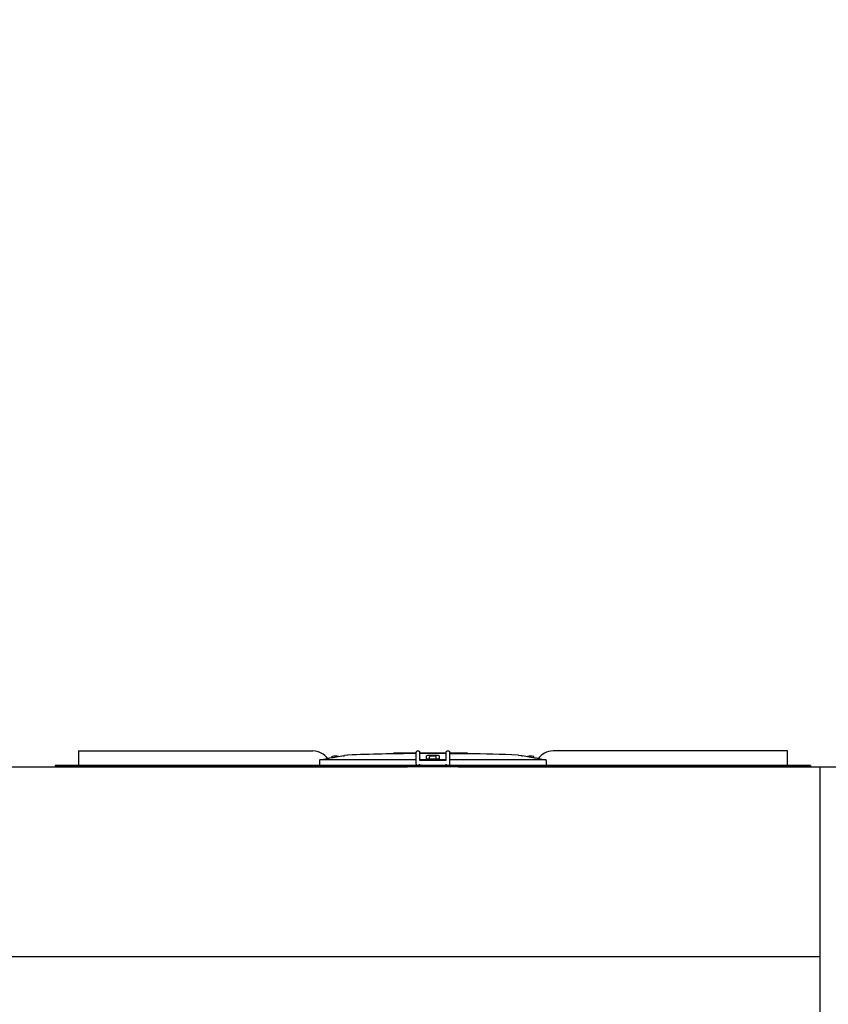
# Model space of a CAD drawing. Units: inches. Extents: x -3658 to -2378, y 114 to 1074.
# Drawn here: x -3131 to -3083, y 748 to 806 of the extents above; entities that cross this region are included whole.
import ezdxf

# ---------------------------------------------------------------- set-up
doc = ezdxf.new("R2010")
doc.units = ezdxf.units.IN
doc.header["$MEASUREMENT"] = 0
doc.layers.add('BASE-UNIT', color=6, linetype='CONTINUOUS')
doc.styles.add('SUBMITTAL', font='simplex.shx', dxfattribs={"width": 0.75})
doc.dimstyles.new('SUBMITTAL', dxfattribs={"dimtxt": 0.09375, "dimasz": 0.09375, "dimexe": 0.03125, "dimexo": 0.0625, "dimgap": 0.0625, "dimtad": 0, "dimdec": 4, "dimzin": 4, "dimdsep": 46, "dimlunit": 4, "dimtxsty": 'SUBMITTAL', "dimcen": 0.09375, "dimclre": 6, "dimadec": 0, "dimazin": 0, "dimtfac": 1, "dimtdec": 0, "dimtofl": 0, "dimtmove": 0, "dimatfit": 3, "dimfxl": 1, "dimfrac": 2, "dimtolj": 1, "dimtzin": 4, "dimarcsym": 0})

msp = doc.modelspace()

# ---------------------------------------------------------------- linework, layer by layer
at = {"layer": 'BASE-UNIT'}
for p, q in [((-3127.5106, 762.8458), (-3113.6489, 762.8458)), ((-3127.5106, 762.8458), (-3127.5106, 762.7671)), ((-3127.5106, 762.7671), (-3127.5106, 762.0584)), ((-3108.7497, 762.708), (-3108.8799, 762.708)), ((-3108.8799, 762.708), (-3108.8799, 762.6724)), ((-3108.5684, 762.708), (-3108.7497, 762.708)), ((-3108.7497, 762.708), (-3108.7497, 762.6746)), ((-3108.4994, 762.708), (-3108.5684, 762.708)), ((-3108.5684, 762.708), (-3108.5684, 762.6774)), ((-3108.3896, 762.708), (-3108.4994, 762.708)), ((-3108.4994, 762.708), (-3108.4994, 762.6784)), ((-3108.3819, 762.708), (-3108.3896, 762.708)), ((-3108.3896, 762.708), (-3108.3896, 762.6799)), ((-3107.9718, 762.708), (-3108.3819, 762.708)), ((-3108.3819, 762.68), (-3108.3819, 762.708)), ((-3107.7776, 762.708), (-3107.9718, 762.708)), ((-3107.9718, 762.6849), (-3107.9718, 762.708)), ((-3107.6474, 762.708), (-3107.7776, 762.708)), ((-3107.7776, 762.708), (-3107.7776, 762.6867)), ((-3107.5303, 762.708), (-3107.6474, 762.708)), ((-3107.6474, 762.708), (-3107.6474, 762.6879)), ((-3107.5303, 762.0584), (-3107.5303, 762.7671)), ((-3107.4516, 762.8458), (-3107.4122, 762.8458)), ((-3107.3335, 762.7671), (-3107.3335, 762.2946)), ((-3107.0496, 762.708), (-3107.3335, 762.708)), ((-3106.8554, 762.708), (-3107.0496, 762.708)), ((-3107.0496, 762.6913), (-3107.0496, 762.708)), ((-3106.7252, 762.708), (-3106.8554, 762.708)), ((-3106.8554, 762.708), (-3106.8554, 762.6916)), ((-3106.5649, 762.708), (-3106.7252, 762.708)), ((-3106.7252, 762.708), (-3106.7252, 762.6914)), ((-3106.3048, 762.708), (-3106.5649, 762.708)), ((-3106.5649, 762.691), (-3106.5649, 762.708)), ((-3106.0882, 762.708), (-3106.3048, 762.708)), ((-3106.3048, 762.6894), (-3106.3048, 762.708)), ((-3105.958, 762.708), (-3106.0882, 762.708)), ((-3106.0882, 762.708), (-3106.0882, 762.6872)), ((-3105.8269, 762.708), (-3105.958, 762.708)), ((-3105.958, 762.708), (-3105.958, 762.6856)), ((-3105.7587, 762.708), (-3105.8269, 762.708)), ((-3105.8269, 762.708), (-3105.8269, 762.6791)), ((-3105.7587, 762.2946), (-3105.7587, 762.7671)), ((-3105.6799, 762.8458), (-3105.6406, 762.8458)), ((-3105.5618, 762.7671), (-3105.5618, 762.0584)), ((-3105.3428, 762.708), (-3105.5618, 762.708)), ((-3104.5038, 762.708), (-3105.3428, 762.708)), ((-3105.3428, 762.6755), (-3105.3428, 762.708)), ((-3104.5038, 762.6691), (-3104.5038, 762.708)), ((-3085.5815, 762.8458), (-3099.4432, 762.8458)), ((-3085.5815, 762.7671), (-3085.5815, 762.8458)), ((-3085.5815, 762.0584), (-3085.5815, 762.7671)), ((-3107.5303, 762.3261), (-3113.2284, 762.3261)), ((-3112.5225, 762.434), (-3112.5225, 762.4879)), ((-3111.614, 762.5963), (-3111.7699, 762.5688)), ((-3111.7699, 762.5673), (-3111.7699, 762.5688)), ((-3106.9203, 762.3261), (-3107.3335, 762.3261)), ((-3107.3335, 762.2946), (-3105.7587, 762.2946)), ((-3106.9203, 762.3261), (-3106.9203, 762.5525)), ((-3106.9203, 762.3143), (-3106.9203, 762.3261)), ((-3106.9203, 762.3143), (-3106.1719, 762.3143)), ((-3106.9004, 762.3143), (-3106.9004, 762.3576)), ((-3106.8807, 762.3773), (-3106.2114, 762.3773)), ((-3106.7449, 762.3832), (-3106.7449, 762.4879)), ((-3106.7449, 762.3832), (-3106.3473, 762.3832)), ((-3106.3473, 762.3832), (-3106.3473, 762.4879)), ((-3106.1918, 762.3143), (-3106.1918, 762.3576)), ((-3106.1719, 762.5525), (-3106.1719, 762.3261)), ((-3106.1719, 762.3261), (-3106.1719, 762.3143)), ((-3105.7587, 762.3261), (-3106.1719, 762.3261)), ((-3099.8637, 762.3261), (-3105.5618, 762.3261)), ((-3101.4782, 762.5963), (-3101.3222, 762.5688)), ((-3101.3222, 762.5688), (-3101.3222, 762.5673)), ((-3100.5697, 762.434), (-3100.5697, 762.4879)), ((-3153.0461, 761.9009), (-3108.0461, 761.9009)), ((-3084.2036, 761.9796), (-3128.8886, 761.9796)), ((-3128.8886, 761.9796), (-3128.8886, 761.9009)), ((-3084.2036, 761.9009), (-3128.8886, 761.9009)), ((-3127.5106, 762.0584), (-3127.5106, 761.9796)), ((-3127.5106, 761.9796), (-3127.5106, 761.9796)), ((-3127.4221, 761.9009), (-3127.4221, 761.9009)), ((-3126.8118, 761.9009), (-3126.8118, 761.9009)), ((-3107.3335, 761.9796), (-3107.3335, 762.0584)), ((-3105.7587, 761.9796), (-3105.7587, 762.0584)), ((-3105.5618, 762.0584), (-3105.5618, 761.9993)), ((-3105.0461, 761.9009), (-3082.6814, 761.9009)), ((-3085.5815, 761.9796), (-3085.5815, 762.0584)), ((-3085.5815, 761.9796), (-3085.5815, 761.9796)), ((-3084.2036, 761.9796), (-3084.2036, 761.9009)), ((-3083.6371, 660.2669), (-3083.6371, 761.9009)), ((-3178.5461, 750.6969), (-3083.6371, 750.6969))]:
    msp.add_line(p, q, dxfattribs=at)
for centre, radius, start, end in [((-3113.6489, 761.7828), 1.063, 34.236386, 90), ((-3106.5461, 625.7194), 136.9729, 90.411716, 92.106854), ((-3106.5461, 625.7194), 136.9729, 90.210637, 90.329371), ((-3106.5461, 625.7194), 136.9729, 87.893145, 89.145662), ((-3099.4432, 761.7828), 1.063, 90, 145.763613), ((-3112.5028, 762.4879), 0.0197, 110.905505, 180), ((-3112.3236, 762.019), 0.5217, 69.094494, 110.905505), ((-3112.1445, 762.4879), 0.0197, 48.960962, 69.094494), ((-3111.573, 762.3636), 0.2362, 92.106854, 100), ((-3106.8807, 762.3576), 0.0197, 90, 180), ((-3106.7252, 762.4879), 0.0197, 110.905505, 180), ((-3106.5461, 762.019), 0.5217, 69.094494, 110.905505), ((-3106.6563, 762.3753), 0.00787, 14.477512, 90), ((-3106.4358, 762.3753), 0.00787, 90, 165.522487), ((-3106.3669, 762.4879), 0.0197, 0, 69.094494), ((-3106.2114, 762.3576), 0.0197, 0, 90), ((-3101.5192, 762.3636), 0.2362, 80, 87.893145), ((-3100.9477, 762.4879), 0.0197, 110.905505, 131.039036), ((-3100.7685, 762.019), 0.5217, 69.094494, 110.905505), ((-3100.5894, 762.4879), 0.0197, 0, 69.094494)]:
    msp.add_arc(centre, radius, start, end, dxfattribs=at)
for centre, major_axis, ratio, start_param, end_param in [((-3106.8612, 625.7194), (0, 136.9722), 0.7071068, 6.2817812, 6.2831258), ((-3106.4101, 625.7194), (0, 136.9728), 0.7071068, 0.0015981, 0.0032531), ((-3106.8612, 625.7194), (0, 136.9722), 0.7071068, 6.2738598, 6.2752044), ((-3105.6429, 625.7194), (0, 136.967), 0.7071068, 0.0018997, 0.0032533), ((-3107.0675, 625.7194), (0, 136.9709), 0.7071068, 6.2696711, 6.2703752), ((-3105.1752, 625.7194), (0, 136.9592), 0.7071068, 0.0017311, 0.0039924), ((-3113.2284, 762.3025), (-0.0239, 0.0001), 0.9893691, 4.7158906, 6.2564121), ((-3099.8637, 762.3025), (-0.0239, -0.0001), 0.9893691, 3.1683659, 4.7088874)]:
    msp.add_ellipse(centre, major_axis=major_axis, ratio=ratio, start_param=start_param, end_param=end_param, dxfattribs=at)
for points in [[(-3107.5303, 762.7671), (-3107.5303, 762.7808), (-3107.523, 762.8083), (-3107.4928, 762.8384), (-3107.4653, 762.8458), (-3107.4516, 762.8458)], [(-3107.4122, 762.8458), (-3107.3985, 762.8458), (-3107.371, 762.8384), (-3107.3408, 762.8083), (-3107.3335, 762.7808), (-3107.3335, 762.7671)], [(-3105.7587, 762.7671), (-3105.7587, 762.7808), (-3105.7513, 762.8083), (-3105.7211, 762.8384), (-3105.6937, 762.8458), (-3105.6799, 762.8458)], [(-3105.6406, 762.8458), (-3105.6268, 762.8458), (-3105.5994, 762.8384), (-3105.5692, 762.8083), (-3105.5618, 762.7808), (-3105.5618, 762.7671)], [(-3112.8546, 762.364), (-3112.8898, 762.3579), (-3112.9613, 762.3455), (-3113.035, 762.3326), (-3113.0723, 762.3261)], [(-3100.0199, 762.3261), (-3100.0572, 762.3326), (-3100.1308, 762.3454), (-3100.2023, 762.3579), (-3100.2375, 762.364)]]:
    msp.add_open_spline(points, degree=3, dxfattribs=at)
for points, knots in [([(-3106.8554, 762.6917), (-3106.8612, 762.6917), (-3106.8669, 762.6917), (-3106.8924, 762.6916), (-3106.9115, 762.6916), (-3106.9508, 762.6915), (-3106.969, 762.6914), (-3106.9964, 762.6914), (-3107.015, 762.6914), (-3107.0395, 762.6913), (-3107.0461, 762.6913), (-3107.0493, 762.6913), (-3107.0496, 762.6913), (-3107.0496, 762.6913)], [0.16597868, 0.16597868, 0.16597868, 0.16597868, 0.20989518, 0.20989518, 0.36014401, 0.36014401, 0.52916059, 0.52916059, 0.64380147, 0.64380147, 0.73004086, 0.73004086, 0.75546243, 0.75546243, 0.75546243, 0.75546243]), ([(-3106.3048, 762.69), (-3106.3085, 762.69), (-3106.3121, 762.69), (-3106.3157, 762.69), (-3106.3166, 762.69), (-3106.3174, 762.69), (-3106.3182, 762.69), (-3106.3224, 762.69), (-3106.3265, 762.69), (-3106.3305, 762.69), (-3106.3315, 762.69), (-3106.3326, 762.69), (-3106.3337, 762.69), (-3106.3375, 762.69), (-3106.3413, 762.69), (-3106.345, 762.69), (-3106.3462, 762.69), (-3106.3474, 762.69), (-3106.3485, 762.69), (-3106.3521, 762.69), (-3106.3557, 762.69), (-3106.3592, 762.69), (-3106.3604, 762.69), (-3106.3617, 762.69), (-3106.3629, 762.69), (-3106.3664, 762.69), (-3106.3698, 762.69), (-3106.3731, 762.69), (-3106.3744, 762.69), (-3106.3756, 762.69), (-3106.3768, 762.69), (-3106.3802, 762.69), (-3106.3835, 762.69), (-3106.3869, 762.69), (-3106.388, 762.69), (-3106.3892, 762.69), (-3106.3904, 762.69), (-3106.3915, 762.69), (-3106.3925, 762.69), (-3106.3936, 762.69), (-3106.3959, 762.69), (-3106.3981, 762.69), (-3106.4003, 762.69), (-3106.4014, 762.69), (-3106.4025, 762.69), (-3106.4036, 762.69), (-3106.4069, 762.69), (-3106.4102, 762.69), (-3106.4135, 762.6901), (-3106.4145, 762.6901), (-3106.4155, 762.6901), (-3106.4165, 762.6901), (-3106.4198, 762.6901), (-3106.4232, 762.6901), (-3106.4265, 762.6901), (-3106.4274, 762.6901), (-3106.4283, 762.6901), (-3106.4292, 762.6901), (-3106.4325, 762.6901), (-3106.4359, 762.6901), (-3106.4392, 762.6901), (-3106.44, 762.6901), (-3106.4409, 762.6901), (-3106.4417, 762.6901), (-3106.4451, 762.6901), (-3106.4484, 762.6901), (-3106.4517, 762.6902), (-3106.4525, 762.6902), (-3106.4533, 762.6902), (-3106.4541, 762.6902), (-3106.4574, 762.6902), (-3106.4606, 762.6902), (-3106.4639, 762.6902), (-3106.4647, 762.6902), (-3106.4655, 762.6902), (-3106.4664, 762.6902), (-3106.4695, 762.6902), (-3106.4727, 762.6902), (-3106.4759, 762.6902), (-3106.4767, 762.6903), (-3106.4776, 762.6903), (-3106.4785, 762.6903), (-3106.4815, 762.6903), (-3106.4845, 762.6903), (-3106.4876, 762.6903), (-3106.4886, 762.6903), (-3106.4896, 762.6903), (-3106.4905, 762.6903), (-3106.4934, 762.6903), (-3106.4962, 762.6903), (-3106.499, 762.6904), (-3106.5002, 762.6904), (-3106.5014, 762.6904), (-3106.5026, 762.6904), (-3106.5051, 762.6904), (-3106.5077, 762.6904), (-3106.5102, 762.6904), (-3106.5115, 762.6904), (-3106.5129, 762.6904), (-3106.5142, 762.6904), (-3106.5154, 762.6904), (-3106.5165, 762.6905), (-3106.5176, 762.6905), (-3106.5202, 762.6905), (-3106.5227, 762.6905), (-3106.525, 762.6905), (-3106.5259, 762.6905), (-3106.5268, 762.6905), (-3106.5277, 762.6905), (-3106.5301, 762.6905), (-3106.5323, 762.6906), (-3106.5344, 762.6906), (-3106.5351, 762.6906), (-3106.5357, 762.6906), (-3106.5364, 762.6906), (-3106.5385, 762.6906), (-3106.5405, 762.6906), (-3106.5423, 762.6906), (-3106.5428, 762.6906), (-3106.5433, 762.6906), (-3106.5438, 762.6906), (-3106.5456, 762.6907), (-3106.5472, 762.6907), (-3106.5488, 762.6907), (-3106.5492, 762.6907), (-3106.5496, 762.6907), (-3106.55, 762.6907), (-3106.5515, 762.6907), (-3106.5528, 762.6907), (-3106.554, 762.6907), (-3106.5544, 762.6907), (-3106.5547, 762.6908), (-3106.5551, 762.6908), (-3106.5562, 762.6908), (-3106.5572, 762.6908), (-3106.5581, 762.6908), (-3106.5584, 762.6908), (-3106.5588, 762.6908), (-3106.5591, 762.6908), (-3106.5599, 762.6908), (-3106.5606, 762.6908), (-3106.5612, 762.6908), (-3106.5615, 762.6909), (-3106.5618, 762.6909), (-3106.562, 762.6909), (-3106.5625, 762.6909), (-3106.563, 762.6909), (-3106.5633, 762.6909), (-3106.5636, 762.6909), (-3106.5638, 762.6909), (-3106.5639, 762.6909), (-3106.5642, 762.6909), (-3106.5644, 762.6909), (-3106.5645, 762.691), (-3106.5647, 762.691), (-3106.5648, 762.691), (-3106.5648, 762.691), (-3106.5649, 762.691), (-3106.5649, 762.691), (-3106.5649, 762.691)], [0.02583575, 0.02583575, 0.02583575, 0.02583575, 0.04090612, 0.04090612, 0.04090612, 0.04444444, 0.04444444, 0.04444444, 0.06200854, 0.06200854, 0.06200854, 0.06666667, 0.06666667, 0.06666667, 0.08348251, 0.08348251, 0.08348251, 0.08888889, 0.08888889, 0.08888889, 0.10529571, 0.10529571, 0.10529571, 0.11111111, 0.11111111, 0.11111111, 0.1273938, 0.1273938, 0.1273938, 0.13333333, 0.13333333, 0.13333333, 0.1497353, 0.1497353, 0.1497353, 0.15555556, 0.15555556, 0.15555556, 0.16098267, 0.16098267, 0.16098267, 0.17226035, 0.17226035, 0.17226035, 0.17777778, 0.17777778, 0.17777778, 0.19484297, 0.19484297, 0.19484297, 0.2, 0.2, 0.2, 0.2174222, 0.2174222, 0.2174222, 0.22222222, 0.22222222, 0.22222222, 0.23990397, 0.23990397, 0.23990397, 0.24444444, 0.24444444, 0.24444444, 0.2622349, 0.2622349, 0.2622349, 0.26666667, 0.26666667, 0.26666667, 0.28437321, 0.28437321, 0.28437321, 0.28888889, 0.28888889, 0.28888889, 0.30631609, 0.30631609, 0.30631609, 0.31111111, 0.31111111, 0.31111111, 0.32788892, 0.32788892, 0.32788892, 0.33333333, 0.33333333, 0.33333333, 0.34898027, 0.34898027, 0.34898027, 0.35555556, 0.35555556, 0.35555556, 0.36998819, 0.36998819, 0.36998819, 0.37777778, 0.37777778, 0.37777778, 0.3845957, 0.3845957, 0.3845957, 0.4, 0.4, 0.4, 0.40590639, 0.40590639, 0.40590639, 0.42222222, 0.42222222, 0.42222222, 0.42728206, 0.42728206, 0.42728206, 0.44444444, 0.44444444, 0.44444444, 0.44916237, 0.44916237, 0.44916237, 0.46666667, 0.46666667, 0.46666667, 0.47156616, 0.47156616, 0.47156616, 0.48888889, 0.48888889, 0.48888889, 0.4944311, 0.4944311, 0.4944311, 0.51111111, 0.51111111, 0.51111111, 0.51764645, 0.51764645, 0.51764645, 0.53333333, 0.53333333, 0.53333333, 0.54108072, 0.54108072, 0.54108072, 0.55555556, 0.55555556, 0.55555556, 0.56472569, 0.56472569, 0.56472569, 0.57777778, 0.57777778, 0.57777778, 0.58876522, 0.58876522, 0.58876522, 0.59704598, 0.59704598, 0.59704598, 0.59704598]), ([(-3106.0882, 762.6877), (-3106.0894, 762.6877), (-3106.0906, 762.6877), (-3106.0918, 762.6877), (-3106.0944, 762.6877), (-3106.0969, 762.6877), (-3106.0995, 762.6877), (-3106.1019, 762.6877), (-3106.1044, 762.6877), (-3106.1068, 762.6877), (-3106.1095, 762.6877), (-3106.1122, 762.6877), (-3106.1148, 762.6877), (-3106.117, 762.6877), (-3106.1191, 762.6877), (-3106.1212, 762.6878), (-3106.1239, 762.6878), (-3106.1266, 762.6878), (-3106.1293, 762.6878), (-3106.1313, 762.6878), (-3106.1332, 762.6878), (-3106.1352, 762.6878), (-3106.1375, 762.6878), (-3106.1398, 762.6878), (-3106.1421, 762.6878), (-3106.1424, 762.6878), (-3106.1428, 762.6878), (-3106.1431, 762.6878), (-3106.145, 762.6878), (-3106.1469, 762.6879), (-3106.1488, 762.6879), (-3106.1514, 762.6879), (-3106.154, 762.6879), (-3106.1565, 762.6879), (-3106.1584, 762.6879), (-3106.1602, 762.6879), (-3106.1621, 762.6879), (-3106.1646, 762.6879), (-3106.1671, 762.688), (-3106.1697, 762.688), (-3106.1715, 762.688), (-3106.1733, 762.688), (-3106.1751, 762.688), (-3106.1776, 762.688), (-3106.1802, 762.688), (-3106.1827, 762.688), (-3106.1845, 762.688), (-3106.1862, 762.6881), (-3106.1879, 762.6881), (-3106.1906, 762.6881), (-3106.1932, 762.6881), (-3106.1958, 762.6881), (-3106.1974, 762.6881), (-3106.1991, 762.6881), (-3106.2007, 762.6881), (-3106.2035, 762.6882), (-3106.2063, 762.6882), (-3106.2091, 762.6882), (-3106.2105, 762.6882), (-3106.212, 762.6882), (-3106.2134, 762.6882), (-3106.2165, 762.6883), (-3106.2197, 762.6883), (-3106.2228, 762.6883), (-3106.224, 762.6883), (-3106.2251, 762.6883), (-3106.2262, 762.6883), (-3106.2297, 762.6884), (-3106.2333, 762.6884), (-3106.2367, 762.6884), (-3106.2375, 762.6884), (-3106.2383, 762.6884), (-3106.2391, 762.6884), (-3106.2401, 762.6884), (-3106.241, 762.6884), (-3106.2419, 762.6885), (-3106.2445, 762.6885), (-3106.247, 762.6885), (-3106.2494, 762.6885), (-3106.2506, 762.6885), (-3106.2518, 762.6885), (-3106.2529, 762.6885), (-3106.2555, 762.6886), (-3106.258, 762.6886), (-3106.2603, 762.6886), (-3106.2612, 762.6886), (-3106.262, 762.6886), (-3106.2628, 762.6886), (-3106.2652, 762.6887), (-3106.2674, 762.6887), (-3106.2695, 762.6887), (-3106.2702, 762.6887), (-3106.2709, 762.6887), (-3106.2716, 762.6887), (-3106.2736, 762.6888), (-3106.2756, 762.6888), (-3106.2774, 762.6888), (-3106.2781, 762.6888), (-3106.2787, 762.6888), (-3106.2793, 762.6888), (-3106.2811, 762.6889), (-3106.2828, 762.6889), (-3106.2843, 762.6889), (-3106.2849, 762.6889), (-3106.2855, 762.6889), (-3106.286, 762.6889), (-3106.2875, 762.6889), (-3106.2888, 762.689), (-3106.2901, 762.689), (-3106.2906, 762.689), (-3106.2912, 762.689), (-3106.2917, 762.689), (-3106.2928, 762.689), (-3106.2939, 762.689), (-3106.2948, 762.6891), (-3106.2953, 762.6891), (-3106.2958, 762.6891), (-3106.2963, 762.6891), (-3106.2971, 762.6891), (-3106.2979, 762.6891), (-3106.2985, 762.6891), (-3106.299, 762.6892), (-3106.2995, 762.6892), (-3106.3, 762.6892), (-3106.3005, 762.6892), (-3106.3009, 762.6892), (-3106.3013, 762.6892), (-3106.3018, 762.6892), (-3106.3022, 762.6892), (-3106.3026, 762.6893), (-3106.3028, 762.6893), (-3106.3031, 762.6893), (-3106.3033, 762.6893), (-3106.3037, 762.6893), (-3106.304, 762.6893), (-3106.3042, 762.6893), (-3106.3043, 762.6894), (-3106.3044, 762.6894), (-3106.3044, 762.6894), (-3106.3047, 762.6894), (-3106.3048, 762.6894), (-3106.3048, 762.6894), (-3106.3048, 762.6894), (-3106.3048, 762.6894), (-3106.3048, 762.6894), (-3106.3048, 762.6894), (-3106.3048, 762.6894), (-3106.3048, 762.6894)], [0.097179, 0.097179, 0.097179, 0.097179, 0.10362681, 0.10362681, 0.10362681, 0.11764706, 0.11764706, 0.11764706, 0.13150553, 0.13150553, 0.13150553, 0.14705882, 0.14705882, 0.14705882, 0.15999918, 0.15999918, 0.15999918, 0.17647059, 0.17647059, 0.17647059, 0.18898173, 0.18898173, 0.18898173, 0.2036144, 0.2036144, 0.2036144, 0.20588235, 0.20588235, 0.20588235, 0.21830861, 0.21830861, 0.21830861, 0.23529412, 0.23529412, 0.23529412, 0.24769685, 0.24769685, 0.24769685, 0.26470588, 0.26470588, 0.26470588, 0.27691269, 0.27691269, 0.27691269, 0.29411765, 0.29411765, 0.29411765, 0.30581369, 0.30581369, 0.30581369, 0.32352941, 0.32352941, 0.32352941, 0.33434925, 0.33434925, 0.33434925, 0.35294118, 0.35294118, 0.35294118, 0.36225194, 0.36225194, 0.36225194, 0.38235294, 0.38235294, 0.38235294, 0.38938911, 0.38938911, 0.38938911, 0.41176471, 0.41176471, 0.41176471, 0.41712473, 0.41712473, 0.41712473, 0.42345235, 0.42345235, 0.42345235, 0.44117647, 0.44117647, 0.44117647, 0.45013011, 0.45013011, 0.45013011, 0.47058824, 0.47058824, 0.47058824, 0.47802863, 0.47802863, 0.47802863, 0.5, 0.5, 0.5, 0.50730492, 0.50730492, 0.50730492, 0.52941176, 0.52941176, 0.52941176, 0.53703688, 0.53703688, 0.53703688, 0.55882353, 0.55882353, 0.55882353, 0.56691108, 0.56691108, 0.56691108, 0.58823529, 0.58823529, 0.58823529, 0.59739044, 0.59739044, 0.59739044, 0.61764706, 0.61764706, 0.61764706, 0.62868663, 0.62868663, 0.62868663, 0.64705882, 0.64705882, 0.64705882, 0.66094082, 0.66094082, 0.66094082, 0.67647059, 0.67647059, 0.67647059, 0.69418877, 0.69418877, 0.69418877, 0.70588235, 0.70588235, 0.70588235, 0.72831461, 0.72831461, 0.72831461, 0.73529412, 0.73529412, 0.73529412, 0.76311406, 0.76311406, 0.76311406, 0.76470588, 0.76470588, 0.76470588, 0.76578826, 0.76578826, 0.76578826, 0.76578826]), ([(-3104.5038, 762.6691), (-3104.5038, 762.6688), (-3104.5088, 762.6686), (-3104.5314, 762.6682), (-3104.5548, 762.668), (-3104.6384, 762.6678), (-3104.739, 762.6679), (-3104.8313, 762.6679), (-3104.8938, 762.668), (-3104.9909, 762.6685), (-3105.0251, 762.6687), (-3105.0906, 762.6694), (-3105.1199, 762.6698), (-3105.1773, 762.6706), (-3105.2037, 762.6711), (-3105.242, 762.6719), (-3105.2865, 762.6729), (-3105.3292, 762.6743), (-3105.3383, 762.6748), (-3105.3424, 762.6753), (-3105.3428, 762.6754), (-3105.3428, 762.6755)], [2.0052487, 2.0052487, 2.0052487, 2.0052487, 2.2989678, 2.2989678, 2.7683896, 2.7683896, 3.6923756, 3.6923756, 5.2500787, 5.2500787, 6.0288302, 6.0288302, 6.6933448, 6.6933448, 7.3701308, 7.3701308, 7.770594, 7.770594, 7.9598973, 7.9598973, 8.0122503, 8.0122503, 8.0122503, 8.0122503]), ([(-3112.7701, 762.3808), (-3112.77, 762.3807), (-3112.7705, 762.3805), (-3112.7724, 762.3799), (-3112.7739, 762.3796), (-3112.7806, 762.378), (-3112.7873, 762.3766), (-3112.7975, 762.3745), (-3112.806, 762.3729), (-3112.8302, 762.3684), (-3112.8425, 762.3662), (-3112.8546, 762.364)], [0, 0, 0, 0, 0.03815013, 0.03815013, 0.07647531, 0.07647531, 0.17197458, 0.17197458, 0.26250824, 0.26250824, 0.34042607, 0.34042607, 0.34042607, 0.34042607]), ([(-3111.8489, 762.5525), (-3111.9751, 762.5303), (-3112.2386, 762.484), (-3112.5565, 762.428), (-3112.741, 762.3955), (-3112.776, 762.3894)], [0, 0, 0, 0, 0.33333333, 0.66666667, 0.74368081, 0.74368081, 0.74368081, 0.74368081]), ([(-3111.8489, 762.5525), (-3111.8464, 762.553), (-3111.8439, 762.5534), (-3111.8415, 762.5538), (-3111.839, 762.5543), (-3111.8366, 762.5547), (-3111.8341, 762.5551), (-3111.8317, 762.5556), (-3111.8293, 762.556), (-3111.8269, 762.5564), (-3111.8246, 762.5568), (-3111.8222, 762.5573), (-3111.8199, 762.5577), (-3111.8176, 762.5581), (-3111.8154, 762.5585), (-3111.8132, 762.5589), (-3111.811, 762.5593), (-3111.8089, 762.5597), (-3111.8068, 762.5601), (-3111.8048, 762.5604), (-3111.8028, 762.5608), (-3111.8008, 762.5612), (-3111.7989, 762.5615), (-3111.7971, 762.5619), (-3111.7953, 762.5622), (-3111.7935, 762.5625), (-3111.7918, 762.5629), (-3111.7902, 762.5632), (-3111.7886, 762.5635), (-3111.787, 762.5638), (-3111.7856, 762.564), (-3111.7841, 762.5643), (-3111.7828, 762.5646), (-3111.7815, 762.5648), (-3111.7803, 762.5651), (-3111.7791, 762.5653), (-3111.778, 762.5655), (-3111.777, 762.5657), (-3111.776, 762.5659), (-3111.7752, 762.5661), (-3111.7743, 762.5663), (-3111.7735, 762.5664), (-3111.7729, 762.5666), (-3111.7722, 762.5667), (-3111.7717, 762.5668), (-3111.7713, 762.5669), (-3111.7708, 762.567), (-3111.7705, 762.5671), (-3111.7703, 762.5672), (-3111.7701, 762.5672), (-3111.7699, 762.5673), (-3111.7699, 762.5673)], [0, 0, 0, 0, 0.0588235, 0.0588235, 0.0588235, 0.1176471, 0.1176471, 0.1176471, 0.1764706, 0.1764706, 0.1764706, 0.2352941, 0.2352941, 0.2352941, 0.2941176, 0.2941176, 0.2941176, 0.3529412, 0.3529412, 0.3529412, 0.4117647, 0.4117647, 0.4117647, 0.4705882, 0.4705882, 0.4705882, 0.5294118, 0.5294118, 0.5294118, 0.5882353, 0.5882353, 0.5882353, 0.6470588, 0.6470588, 0.6470588, 0.7058824, 0.7058824, 0.7058824, 0.7647059, 0.7647059, 0.7647059, 0.8235294, 0.8235294, 0.8235294, 0.8823529, 0.8823529, 0.8823529, 0.9411765, 0.9411765, 0.9411765, 1, 1, 1, 1]), ([(-3106.8414, 762.5673), (-3106.8438, 762.5673), (-3106.8462, 762.5672), (-3106.8486, 762.5672), (-3106.8509, 762.5671), (-3106.8533, 762.567), (-3106.8557, 762.5669), (-3106.8581, 762.5668), (-3106.8604, 762.5667), (-3106.8627, 762.5666), (-3106.865, 762.5664), (-3106.8673, 762.5663), (-3106.8696, 762.5661), (-3106.8718, 762.5659), (-3106.874, 762.5657), (-3106.8762, 762.5655), (-3106.8783, 762.5653), (-3106.8805, 762.5651), (-3106.8825, 762.5648), (-3106.8846, 762.5646), (-3106.8866, 762.5643), (-3106.8885, 762.564), (-3106.8904, 762.5638), (-3106.8923, 762.5635), (-3106.8941, 762.5632), (-3106.8959, 762.5629), (-3106.8976, 762.5625), (-3106.8993, 762.5622), (-3106.9009, 762.5619), (-3106.9025, 762.5615), (-3106.904, 762.5612), (-3106.9055, 762.5608), (-3106.9069, 762.5604), (-3106.9081, 762.5601), (-3106.9094, 762.5597), (-3106.9107, 762.5593), (-3106.9118, 762.5589), (-3106.9129, 762.5585), (-3106.9139, 762.5581), (-3106.9148, 762.5577), (-3106.9157, 762.5573), (-3106.9165, 762.5568), (-3106.9172, 762.5564), (-3106.9178, 762.556), (-3106.9184, 762.5556), (-3106.9189, 762.5551), (-3106.9193, 762.5547), (-3106.9197, 762.5543), (-3106.9199, 762.5538), (-3106.9202, 762.5534), (-3106.9203, 762.553), (-3106.9203, 762.5525)], [0, 0, 0, 0, 0.0588235, 0.0588235, 0.0588235, 0.1176471, 0.1176471, 0.1176471, 0.1764706, 0.1764706, 0.1764706, 0.2352941, 0.2352941, 0.2352941, 0.2941176, 0.2941176, 0.2941176, 0.3529412, 0.3529412, 0.3529412, 0.4117647, 0.4117647, 0.4117647, 0.4705882, 0.4705882, 0.4705882, 0.5294118, 0.5294118, 0.5294118, 0.5882353, 0.5882353, 0.5882353, 0.6470588, 0.6470588, 0.6470588, 0.7058824, 0.7058824, 0.7058824, 0.7647059, 0.7647059, 0.7647059, 0.8235294, 0.8235294, 0.8235294, 0.8823529, 0.8823529, 0.8823529, 0.9411765, 0.9411765, 0.9411765, 1, 1, 1, 1]), ([(-3106.1719, 762.5525), (-3106.1719, 762.553), (-3106.172, 762.5534), (-3106.1722, 762.5538), (-3106.1725, 762.5543), (-3106.1728, 762.5547), (-3106.1733, 762.5551), (-3106.1737, 762.5556), (-3106.1743, 762.556), (-3106.175, 762.5564), (-3106.1757, 762.5568), (-3106.1765, 762.5573), (-3106.1774, 762.5577), (-3106.1783, 762.5581), (-3106.1793, 762.5585), (-3106.1804, 762.5589), (-3106.1815, 762.5593), (-3106.1827, 762.5597), (-3106.184, 762.5601), (-3106.1853, 762.5604), (-3106.1867, 762.5608), (-3106.1882, 762.5612), (-3106.1897, 762.5615), (-3106.1912, 762.5619), (-3106.1929, 762.5622), (-3106.1945, 762.5625), (-3106.1963, 762.5629), (-3106.1981, 762.5632), (-3106.1998, 762.5635), (-3106.2017, 762.5638), (-3106.2037, 762.564), (-3106.2056, 762.5643), (-3106.2076, 762.5646), (-3106.2097, 762.5648), (-3106.2117, 762.5651), (-3106.2138, 762.5653), (-3106.216, 762.5655), (-3106.2181, 762.5657), (-3106.2204, 762.5659), (-3106.2226, 762.5661), (-3106.2248, 762.5663), (-3106.2271, 762.5664), (-3106.2294, 762.5666), (-3106.2318, 762.5667), (-3106.2341, 762.5668), (-3106.2365, 762.5669), (-3106.2388, 762.567), (-3106.2412, 762.5671), (-3106.2436, 762.5672), (-3106.246, 762.5672), (-3106.2484, 762.5673), (-3106.2508, 762.5673)], [0, 0, 0, 0, 0.0588235, 0.0588235, 0.0588235, 0.1176471, 0.1176471, 0.1176471, 0.1764706, 0.1764706, 0.1764706, 0.2352941, 0.2352941, 0.2352941, 0.2941176, 0.2941176, 0.2941176, 0.3529412, 0.3529412, 0.3529412, 0.4117647, 0.4117647, 0.4117647, 0.4705882, 0.4705882, 0.4705882, 0.5294118, 0.5294118, 0.5294118, 0.5882353, 0.5882353, 0.5882353, 0.6470588, 0.6470588, 0.6470588, 0.7058824, 0.7058824, 0.7058824, 0.7647059, 0.7647059, 0.7647059, 0.8235294, 0.8235294, 0.8235294, 0.8823529, 0.8823529, 0.8823529, 0.9411765, 0.9411765, 0.9411765, 1, 1, 1, 1]), ([(-3101.3222, 762.5673), (-3101.3222, 762.5673), (-3101.3221, 762.5672), (-3101.3219, 762.5672), (-3101.3217, 762.5671), (-3101.3213, 762.567), (-3101.3209, 762.5669), (-3101.3205, 762.5668), (-3101.3199, 762.5667), (-3101.3193, 762.5666), (-3101.3186, 762.5664), (-3101.3179, 762.5663), (-3101.317, 762.5661), (-3101.3161, 762.5659), (-3101.3152, 762.5657), (-3101.3141, 762.5655), (-3101.3131, 762.5653), (-3101.3119, 762.5651), (-3101.3106, 762.5648), (-3101.3094, 762.5646), (-3101.308, 762.5643), (-3101.3066, 762.564), (-3101.3051, 762.5638), (-3101.3036, 762.5635), (-3101.302, 762.5632), (-3101.3004, 762.5629), (-3101.2987, 762.5625), (-3101.2969, 762.5622), (-3101.2951, 762.5619), (-3101.2932, 762.5615), (-3101.2913, 762.5612), (-3101.2894, 762.5608), (-3101.2874, 762.5604), (-3101.2853, 762.5601), (-3101.2833, 762.5597), (-3101.2811, 762.5593), (-3101.2789, 762.5589), (-3101.2768, 762.5585), (-3101.2745, 762.5581), (-3101.2722, 762.5577), (-3101.2699, 762.5573), (-3101.2676, 762.5568), (-3101.2652, 762.5564), (-3101.2629, 762.556), (-3101.2605, 762.5556), (-3101.258, 762.5551), (-3101.2556, 762.5547), (-3101.2532, 762.5543), (-3101.2507, 762.5538), (-3101.2482, 762.5534), (-3101.2458, 762.553), (-3101.2433, 762.5525)], [0, 0, 0, 0, 0.0588235, 0.0588235, 0.0588235, 0.1176471, 0.1176471, 0.1176471, 0.1764706, 0.1764706, 0.1764706, 0.2352941, 0.2352941, 0.2352941, 0.2941176, 0.2941176, 0.2941176, 0.3529412, 0.3529412, 0.3529412, 0.4117647, 0.4117647, 0.4117647, 0.4705882, 0.4705882, 0.4705882, 0.5294118, 0.5294118, 0.5294118, 0.5882353, 0.5882353, 0.5882353, 0.6470588, 0.6470588, 0.6470588, 0.7058824, 0.7058824, 0.7058824, 0.7647059, 0.7647059, 0.7647059, 0.8235294, 0.8235294, 0.8235294, 0.8823529, 0.8823529, 0.8823529, 0.9411765, 0.9411765, 0.9411765, 1, 1, 1, 1]), ([(-3100.3162, 762.3894), (-3100.3507, 762.3955), (-3100.5346, 762.4278), (-3100.8523, 762.4837), (-3101.1166, 762.5302), (-3101.2433, 762.5525)], [0.25704864, 0.25704864, 0.25704864, 0.25704864, 0.33333333, 0.66666667, 1, 1, 1, 1]), ([(-3100.2375, 762.364), (-3100.2497, 762.3662), (-3100.2619, 762.3684), (-3100.2862, 762.3729), (-3100.2947, 762.3745), (-3100.3049, 762.3766), (-3100.3116, 762.378), (-3100.3183, 762.3796), (-3100.3198, 762.3799), (-3100.3217, 762.3805), (-3100.3221, 762.3807), (-3100.322, 762.3808)], [0, 0, 0, 0, 0.09413446, 0.09413446, 0.2034157, 0.2034157, 0.31898078, 0.31898078, 0.36537145, 0.36537145, 0.41155064, 0.41155064, 0.41155064, 0.41155064]), ([(-3107.4516, 761.9796), (-3107.4653, 761.9796), (-3107.4791, 761.9833), (-3107.491, 761.9902), (-3107.5029, 761.9971), (-3107.5129, 762.0071), (-3107.5198, 762.019), (-3107.5267, 762.0309), (-3107.5303, 762.0446), (-3107.5303, 762.0584)], [0, 0, 0, 0, 0.3333333, 0.3333333, 0.3333333, 0.6666667, 0.6666667, 0.6666667, 1, 1, 1, 1]), ([(-3107.3335, 762.0584), (-3107.3335, 762.0446), (-3107.3372, 762.0309), (-3107.344, 762.019), (-3107.3509, 762.0071), (-3107.361, 761.9971), (-3107.3729, 761.9902), (-3107.3847, 761.9833), (-3107.3985, 761.9796), (-3107.4122, 761.9796)], [0, 0, 0, 0, 0.3333333, 0.3333333, 0.3333333, 0.6666667, 0.6666667, 0.6666667, 1, 1, 1, 1]), ([(-3105.6799, 761.9796), (-3105.6937, 761.9796), (-3105.7074, 761.9833), (-3105.7193, 761.9902), (-3105.7312, 761.9971), (-3105.7413, 762.0071), (-3105.7481, 762.019), (-3105.755, 762.0309), (-3105.7587, 762.0446), (-3105.7587, 762.0584)], [0, 0, 0, 0, 0.3333333, 0.3333333, 0.3333333, 0.6666667, 0.6666667, 0.6666667, 1, 1, 1, 1]), ([(-3105.5618, 762.0584), (-3105.5618, 762.0446), (-3105.5655, 762.0309), (-3105.5724, 762.019), (-3105.5792, 762.0071), (-3105.5893, 761.9971), (-3105.6012, 761.9902), (-3105.6131, 761.9833), (-3105.6268, 761.9796), (-3105.6406, 761.9796)], [0, 0, 0, 0, 0.3333333, 0.3333333, 0.3333333, 0.6666667, 0.6666667, 0.6666667, 1, 1, 1, 1])]:
    msp.add_open_spline(points, degree=3, knots=knots, dxfattribs=at)
for points, weights, knots in [([(-3113.2523, 762.3032), (-3113.2536, 762.261), (-3113.2549, 762.2187), (-3113.2562, 762.1765), (-3113.2562, 762.1764), (-3113.2562, 762.1763), (-3113.2562, 762.1762), (-3113.2582, 762.1107), (-3113.2602, 762.0452), (-3113.2622, 761.9796)], [1.00000288122, 1.00000301481, 1.00000312128, 1.00000320063, 1.00000320063, 1.00000320063, 1.00000320063, 1.00000320063, 1.00000320063, 1.00000320063], [1.28207757, 1.28207757, 1.28207757, 1.28207757, 1.60440483, 1.60440483, 1.60440483, 1.60510827, 1.60510827, 1.60510827, 2.10506129, 2.10506129, 2.10506129, 2.10506129]), ([(-3099.83, 761.9796), (-3099.832, 762.0452), (-3099.834, 762.1107), (-3099.836, 762.1762), (-3099.836, 762.1763), (-3099.836, 762.1764), (-3099.836, 762.1765), (-3099.8373, 762.2187), (-3099.8386, 762.261), (-3099.8399, 762.3032)], [1, 1, 1, 1, 1, 1, 1, 0.999999920608, 0.999999814083, 0.999999680425], [-2.10506129, -2.10506129, -2.10506129, -2.10506129, -1.60510827, -1.60510827, -1.60510827, -1.60440483, -1.60440483, -1.60440483, -1.28207757, -1.28207757, -1.28207757, -1.28207757])]:
    msp.add_rational_spline(points, weights, degree=3, knots=knots, dxfattribs=at)
msp.add_rational_spline([(-3106.2508, 762.5673), (-3106.5461, 762.5702), (-3106.8414, 762.5673)], [1.1585768571, 1.16042620836, 1.1585768571], degree=2, dxfattribs=at)

# ---------------------------------------------------------------- leaders
at = {"layer": 'BASE-UNIT', "annotation_type": 0, "has_hookline": 1, "hookline_direction": 1, "text_width": 101.9014}
msp.add_leader([(-2954.2336, 710.2759), (-2989.8478, 806.0818), (-2997.9083, 806.0818)], dimstyle='SUBMITTAL', override={"dimscale": 115.15, "dimasz": 0.07, "dimgap": 0.03, "dimcen": 4.055284, "dimarcsym": 1}, dxfattribs=at)

doc.saveas('drawing.dxf')
